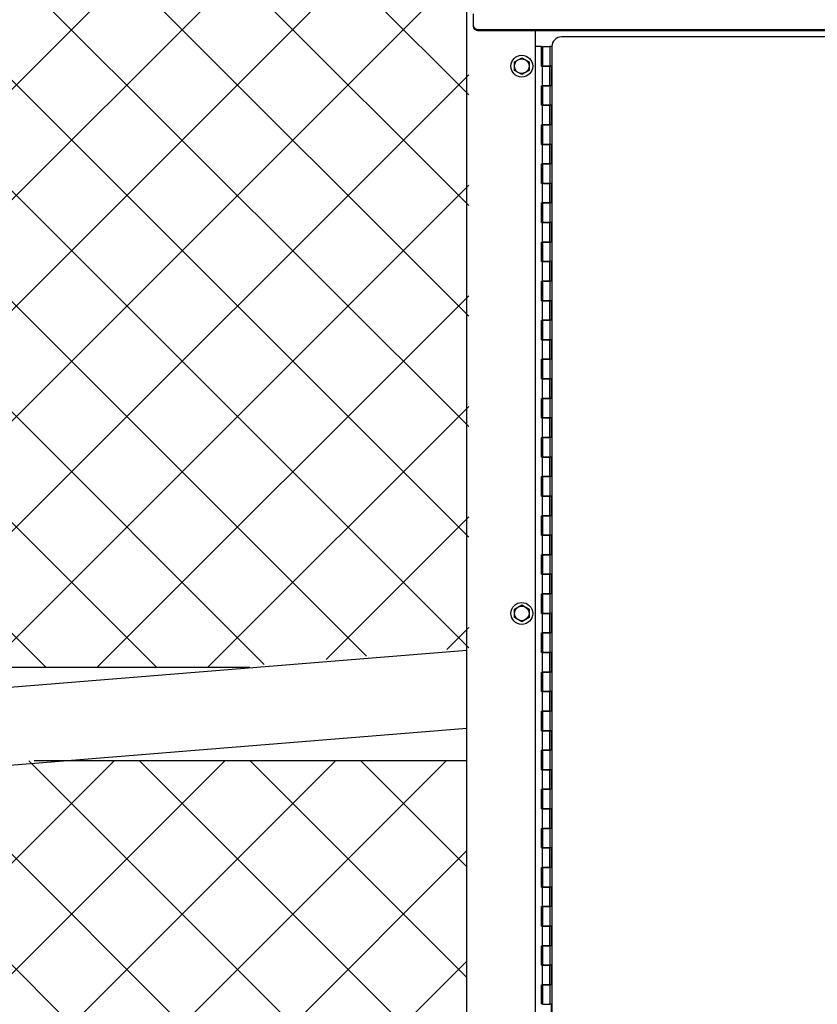
# Model space of a CAD drawing. Units: inches. Extents: x 26 to 686, y -147 to 279.
# Drawn here: x 565 to 585, y -8 to 17 of the extents above; entities that cross this region are included whole.
import ezdxf

# ---------------------------------------------------------------- set-up
doc = ezdxf.new("R2010")
doc.units = ezdxf.units.IN
doc.header["$LTSCALE"] = 0.25
doc.header["$MEASUREMENT"] = 0
doc.layers.get('Defpoints').update_dxf_attribs({"lineweight": 0})
doc.layers.add('AM_0N', color=7, linetype='Continuous', lineweight=30)
doc.layers.add('Hatch', color=9, linetype='Continuous', lineweight=5)
doc.layers.add('Dimensions', color=96, linetype='Continuous')
doc.layers.add('VISIBLE__ANSI_', color=7, linetype='Continuous')
doc.styles.get("Standard").update_dxf_attribs({"font": 'arial.ttf'})
doc.dimstyles.get("Standard").update_dxf_attribs({"dimtxt": 0.125, "dimasz": 0.125, "dimexe": 0.125, "dimexo": 0.125, "dimgap": 0.125, "dimtad": 0, "dimtih": 1, "dimtoh": 1, "dimdec": 4, "dimzin": 4, "dimdsep": 46, "dimlunit": 5, "dimtxsty": 'Standard', "dimcen": 0, "dimclrd": 256, "dimclre": 256, "dimclrt": 256, "dimadec": 0, "dimazin": 0, "dimtfac": 1, "dimtdec": 4, "dimtofl": 0, "dimtmove": 0, "dimatfit": 3, "dimfxl": 0, "dimfrac": 2, "dimtolj": 1, "dimtzin": 0, "dimlwd": -1, "dimlwe": -1, "dimarcsym": 0})

# ---------------------------------------------------------------- blocks, each defined once
blk = doc.blocks.new('*D25')
at = {"layer": 'Defpoints', "color": 0, "transparency": 16777216}
for p in [(578.836, 51.324), (675.907, 51.324), (652.107, -32.676)]:
    blk.add_point(p, dxfattribs=at)
at = {"layer": 'Dimensions', "transparency": 16777216}
for p, q in [((580.836, 51.324), (677.907, 51.324)), ((675.907, 47.324), (675.907, 16.76)), ((675.907, -28.676), (675.907, 1.888)), ((654.107, -32.676), (677.907, -32.676))]:
    blk.add_line(p, q, dxfattribs=at)
for points in [[(675.241, 47.324), (676.574, 47.324), (675.907, 51.324)], [(675.241, -28.676), (676.574, -28.676), (675.907, -32.676)]]:
    blk.add_solid(points, dxfattribs=at)
at = {"layer": 'Dimensions', "transparency": 16777216, "insert": (675.907, 9.324), "char_height": 4, "attachment_point": 5}
blk.add_mtext('\\A1;HEIGHT\\PVARIES', dxfattribs=at)

msp = doc.modelspace()

# ---------------------------------------------------------------- hatches: boundary and pattern name
at = {"layer": 'Hatch'}
h = msp.add_hatch(dxfattribs=at)
h.set_pattern_fill('ANSI37', color=256, scale=16, style=0)
h.set_pattern_definition([(45, (128.9558, -52.6494), (-1.414214, 1.414214), []), (135, (128.9558, -52.6494), (-1.414214, -1.414214), [])])
h.paths.add_polyline_path([(576.0568, -2.05086), (576.0568, -25.30086), (550.9818, -25.30086), (550.9818, -3.17586), (552.9818, -3.17586), (552.9818, -3.02999), (564.99415, -2.05086)])
h.paths.add_polyline_path([(467.9193, 36.94914), (469.9193, 36.94914), (543.51, -25.30086), (527.86475, -25.30086), (467.9193, -25.30086)])
h.paths.add_polyline_path([(548.6068, -25.30086), (546.6068, -25.30086), (473.0161, 36.94914), (486.034, 36.94914), (548.6068, 36.94914)])
h.paths.add_polyline_path([(384.8568, 36.94914), (386.8568, 36.94914), (460.4475, -25.30086), (425.20055, -25.30086), (384.8568, -25.30086)])
h.paths.add_polyline_path([(465.5443, -25.30086), (463.5443, -25.30086), (389.9536, 36.94914), (425.20055, 36.94914), (465.5443, 36.94914)])
h.paths.add_polyline_path([(567.62152, 36.94914), (576.1068, 28.46386), (576.1068, 0.83311), (569.86248, 0.32414), (550.9818, 0.32414), (550.9818, 36.94914)])
h.paths.add_polyline_path([(576.1068, 31.29228), (570.44995, 36.94914), (576.1068, 36.94914)])

# ---------------------------------------------------------------- linework, layer by layer
for p, q in [((570.50706, 0.32414), (550.9818, 0.32414)), ((564.99415, -2.05086), (576.0568, -2.05086))]:
    msp.add_line(p, q)
at = {"layer": 'AM_0N'}
for p, q in [((577.2753, 15.81989), (577.4628, 15.92814)), ((577.4628, 15.92814), (577.6503, 15.81989)), ((577.2753, 15.60338), (577.2753, 15.81989)), ((577.6503, 15.81989), (577.6503, 15.60338)), ((577.4628, 15.49513), (577.2753, 15.60338)), ((577.6503, 15.60338), (577.4628, 15.49513)), ((577.2753, 1.81989), (577.4628, 1.92814)), ((577.2753, 1.60338), (577.2753, 1.81989)), ((577.4628, 1.92814), (577.6503, 1.81989)), ((577.6503, 1.81989), (577.6503, 1.60338)), ((577.4628, 1.49513), (577.2753, 1.60338)), ((577.6503, 1.60338), (577.4628, 1.49513))]:
    msp.add_line(p, q, dxfattribs=at)
for centre, radius in [((577.4628, 15.71164), 0.28), ((577.4628, 15.71164), 0.1875), ((577.4628, 15.71164), 0.1875), ((577.4628, 1.71164), 0.28), ((577.4628, 1.71164), 0.1875), ((577.4628, 1.71164), 0.1875)]:
    msp.add_circle(centre, radius, dxfattribs=at)
at = {"layer": 'VISIBLE__ANSI_'}
for p, q in [((576.0568, -31.62586), (576.0568, 17.77414)), ((576.2318, 16.74938), (576.2318, 17.05093)), ((576.23164, 16.74778), (576.23164, 16.74978)), ((576.23164, 16.74678), (576.23164, 16.74778)), ((576.23164, 16.74578), (576.23164, 16.74678)), ((576.23164, 16.74378), (576.23164, 16.74578)), ((576.23164, 16.74278), (576.23164, 16.74378)), ((576.23164, 16.74178), (576.23164, 16.74278)), ((576.23264, 16.73978), (576.23164, 16.74178)), ((576.23164, 16.72278), (576.23164, 16.72478)), ((576.23164, 16.72178), (576.23164, 16.72278)), ((576.23164, 16.72078), (576.23164, 16.72178)), ((576.23164, 16.71878), (576.23164, 16.72078)), ((576.23164, 16.71778), (576.23164, 16.71878)), ((576.23164, 16.71678), (576.23164, 16.71778)), ((576.23264, 16.71478), (576.23164, 16.71678)), ((576.2318, 16.72438), (576.2318, 16.74938)), ((576.23264, 16.73878), (576.23264, 16.73978)), ((576.23264, 16.73778), (576.23264, 16.73878)), ((576.23264, 16.73578), (576.23264, 16.73778)), ((576.23264, 16.73478), (576.23264, 16.73578)), ((576.23364, 16.73378), (576.23264, 16.73478)), ((576.23264, 16.71378), (576.23264, 16.71478)), ((576.23264, 16.71278), (576.23264, 16.71378)), ((576.23264, 16.71078), (576.23264, 16.71278)), ((576.23264, 16.70978), (576.23264, 16.71078)), ((576.23364, 16.70878), (576.23264, 16.70978)), ((576.23364, 16.73178), (576.23364, 16.73378)), ((576.23364, 16.73078), (576.23364, 16.73178)), ((576.23364, 16.72978), (576.23364, 16.73078)), ((576.23464, 16.72778), (576.23364, 16.72978)), ((576.23364, 16.70678), (576.23364, 16.70878)), ((576.23364, 16.70578), (576.23364, 16.70678)), ((576.23364, 16.70478), (576.23364, 16.70578)), ((576.23464, 16.70278), (576.23364, 16.70478)), ((576.23464, 16.72678), (576.23464, 16.72778)), ((576.23464, 16.72578), (576.23464, 16.72678)), ((576.23564, 16.72478), (576.23464, 16.72578)), ((576.23464, 16.70178), (576.23464, 16.70278)), ((576.23464, 16.70078), (576.23464, 16.70178)), ((576.23564, 16.69978), (576.23464, 16.70078)), ((576.23564, 16.72278), (576.23564, 16.72478)), ((576.23564, 16.72178), (576.23564, 16.72278)), ((576.23664, 16.72078), (576.23564, 16.72178)), ((576.23564, 16.69778), (576.23564, 16.69978)), ((576.23564, 16.69678), (576.23564, 16.69778)), ((576.23664, 16.69578), (576.23564, 16.69678)), ((576.23664, 16.71878), (576.23664, 16.72078)), ((576.23764, 16.71778), (576.23664, 16.71878)), ((576.23664, 16.69378), (576.23664, 16.69578)), ((576.23764, 16.69278), (576.23664, 16.69378)), ((576.23764, 16.71678), (576.23764, 16.71778)), ((576.23764, 16.71578), (576.23764, 16.71678)), ((576.23864, 16.71378), (576.23764, 16.71578)), ((576.23764, 16.69178), (576.23764, 16.69278)), ((576.23764, 16.69078), (576.23764, 16.69178)), ((576.23864, 16.68878), (576.23764, 16.69078)), ((576.23864, 16.71278), (576.23864, 16.71378)), ((576.23964, 16.71178), (576.23864, 16.71278)), ((576.23864, 16.68778), (576.23864, 16.68878)), ((576.23964, 16.68678), (576.23864, 16.68778)), ((576.24064, 16.71078), (576.23964, 16.71178)), ((576.24064, 16.68578), (576.23964, 16.68678)), ((576.24064, 16.70878), (576.24064, 16.71078)), ((576.24164, 16.70778), (576.24064, 16.70878)), ((576.24064, 16.68378), (576.24064, 16.68578)), ((576.24164, 16.68278), (576.24064, 16.68378)), ((576.24164, 16.70678), (576.24164, 16.70778)), ((576.24264, 16.70578), (576.24164, 16.70678)), ((576.24164, 16.68178), (576.24164, 16.68278)), ((576.24264, 16.68078), (576.24164, 16.68178)), ((576.24364, 16.70478), (576.24264, 16.70578)), ((576.24364, 16.67978), (576.24264, 16.68078)), ((576.24364, 16.70278), (576.24364, 16.70478)), ((576.24464, 16.70178), (576.24364, 16.70278)), ((576.24364, 16.67778), (576.24364, 16.67978)), ((576.24464, 16.67678), (576.24364, 16.67778)), ((576.24564, 16.70078), (576.24464, 16.70178)), ((576.24564, 16.67578), (576.24464, 16.67678)), ((576.24564, 16.69978), (576.24564, 16.70078)), ((576.24664, 16.69878), (576.24564, 16.69978)), ((576.24564, 16.67478), (576.24564, 16.67578)), ((576.24664, 16.67378), (576.24564, 16.67478)), ((576.24764, 16.69678), (576.24664, 16.69878)), ((576.24764, 16.67178), (576.24664, 16.67378)), ((576.24764, 16.69578), (576.24764, 16.69678)), ((576.24864, 16.69478), (576.24764, 16.69578)), ((576.24764, 16.67078), (576.24764, 16.67178)), ((576.24864, 16.66978), (576.24764, 16.67078)), ((576.24964, 16.69378), (576.24864, 16.69478)), ((576.24964, 16.66878), (576.24864, 16.66978)), ((576.25064, 16.69278), (576.24964, 16.69378)), ((576.25064, 16.66778), (576.24964, 16.66878)), ((576.25164, 16.69178), (576.25064, 16.69278)), ((576.25164, 16.66678), (576.25064, 16.66778)), ((576.25164, 16.69078), (576.25164, 16.69178)), ((576.25264, 16.68878), (576.25164, 16.69078)), ((576.25164, 16.66578), (576.25164, 16.66678)), ((576.25264, 16.66378), (576.25164, 16.66578)), ((576.25364, 16.68778), (576.25264, 16.68878)), ((576.25364, 16.66278), (576.25264, 16.66378)), ((576.25464, 16.68678), (576.25364, 16.68778)), ((576.25464, 16.66178), (576.25364, 16.66278)), ((576.25564, 16.68578), (576.25464, 16.68678)), ((576.25564, 16.66078), (576.25464, 16.66178)), ((576.25664, 16.68478), (576.25564, 16.68578)), ((576.25664, 16.65978), (576.25564, 16.66078)), ((576.25764, 16.68378), (576.25664, 16.68478)), ((576.25764, 16.65878), (576.25664, 16.65978)), ((576.25864, 16.68278), (576.25764, 16.68378)), ((576.25864, 16.65778), (576.25764, 16.65878)), ((576.25964, 16.68178), (576.25864, 16.68278)), ((576.25964, 16.65678), (576.25864, 16.65778)), ((576.26064, 16.68078), (576.25964, 16.68178)), ((576.26064, 16.65578), (576.25964, 16.65678)), ((576.26164, 16.67978), (576.26064, 16.68078)), ((576.26164, 16.65478), (576.26064, 16.65578)), ((576.26264, 16.67878), (576.26164, 16.67978)), ((576.26264, 16.65378), (576.26164, 16.65478)), ((576.26364, 16.67778), (576.26264, 16.67878)), ((576.26364, 16.65278), (576.26264, 16.65378)), ((576.26464, 16.67678), (576.26364, 16.67778)), ((576.26464, 16.65178), (576.26364, 16.65278)), ((576.26564, 16.67578), (576.26464, 16.67678)), ((576.26564, 16.65078), (576.26464, 16.65178)), ((576.26664, 16.67478), (576.26564, 16.67578)), ((576.26664, 16.64978), (576.26564, 16.65078)), ((576.26764, 16.67378), (576.26664, 16.67478)), ((576.26764, 16.64878), (576.26664, 16.64978)), ((576.26864, 16.67278), (576.26764, 16.67378)), ((576.26864, 16.64778), (576.26764, 16.64878)), ((576.26964, 16.67178), (576.26864, 16.67278)), ((576.26964, 16.64678), (576.26864, 16.64778)), ((576.27064, 16.67078), (576.26964, 16.67178)), ((576.27064, 16.64578), (576.26964, 16.64678)), ((576.27164, 16.66978), (576.27064, 16.67078)), ((576.27164, 16.64478), (576.27064, 16.64578)), ((576.27264, 16.66878), (576.27164, 16.66978)), ((576.27264, 16.64378), (576.27164, 16.64478)), ((576.27364, 16.66878), (576.27264, 16.66878)), ((576.27364, 16.64378), (576.27264, 16.64378)), ((576.27564, 16.66778), (576.27364, 16.66878)), ((576.27564, 16.64278), (576.27364, 16.64378)), ((576.27664, 16.66678), (576.27564, 16.66778)), ((576.27664, 16.64178), (576.27564, 16.64278)), ((576.27764, 16.66578), (576.27664, 16.66678)), ((576.27764, 16.64078), (576.27664, 16.64178)), ((576.27864, 16.66478), (576.27764, 16.66578)), ((576.27864, 16.63978), (576.27764, 16.64078)), ((576.27964, 16.66378), (576.27864, 16.66478)), ((576.27964, 16.63878), (576.27864, 16.63978)), ((576.28064, 16.66278), (576.27964, 16.66378)), ((576.28064, 16.63778), (576.27964, 16.63878)), ((576.28264, 16.66278), (576.28064, 16.66278)), ((576.28264, 16.63778), (576.28064, 16.63778)), ((576.28364, 16.66178), (576.28264, 16.66278)), ((576.28364, 16.63678), (576.28264, 16.63778)), ((576.28464, 16.66078), (576.28364, 16.66178)), ((576.28464, 16.63578), (576.28364, 16.63678)), ((576.28564, 16.65978), (576.28464, 16.66078)), ((576.28564, 16.63478), (576.28464, 16.63578)), ((576.28764, 16.65978), (576.28564, 16.65978)), ((576.28764, 16.63478), (576.28564, 16.63478)), ((576.28864, 16.65878), (576.28764, 16.65978)), ((576.28864, 16.63378), (576.28764, 16.63478)), ((576.28964, 16.65778), (576.28864, 16.65878)), ((576.28964, 16.63278), (576.28864, 16.63378)), ((576.29164, 16.65678), (576.28964, 16.65778)), ((576.29164, 16.63178), (576.28964, 16.63278)), ((576.29264, 16.65678), (576.29164, 16.65678)), ((576.29264, 16.63178), (576.29164, 16.63178)), ((576.29364, 16.65578), (576.29264, 16.65678)), ((576.29364, 16.63078), (576.29264, 16.63178)), ((576.29564, 16.65478), (576.29364, 16.65578)), ((576.29564, 16.62978), (576.29364, 16.63078)), ((576.29664, 16.65478), (576.29564, 16.65478)), ((576.29664, 16.62978), (576.29564, 16.62978)), ((576.29764, 16.65378), (576.29664, 16.65478)), ((576.29764, 16.62878), (576.29664, 16.62978)), ((576.29964, 16.65378), (576.29764, 16.65378)), ((576.29964, 16.62878), (576.29764, 16.62878)), ((576.30064, 16.65278), (576.29964, 16.65378)), ((576.30064, 16.62778), (576.29964, 16.62878)), ((576.30164, 16.65178), (576.30064, 16.65278)), ((576.30164, 16.62678), (576.30064, 16.62778)), ((576.30364, 16.65178), (576.30164, 16.65178)), ((576.30364, 16.62678), (576.30164, 16.62678)), ((576.30464, 16.65078), (576.30364, 16.65178)), ((576.30464, 16.62578), (576.30364, 16.62678)), ((576.30664, 16.65078), (576.30464, 16.65078)), ((576.30664, 16.62578), (576.30464, 16.62578)), ((576.30764, 16.64978), (576.30664, 16.65078)), ((576.30764, 16.62478), (576.30664, 16.62578)), ((576.30864, 16.64978), (576.30764, 16.64978)), ((576.30864, 16.62478), (576.30764, 16.62478)), ((576.31064, 16.64878), (576.30864, 16.64978)), ((576.31064, 16.62378), (576.30864, 16.62478)), ((576.31164, 16.64878), (576.31064, 16.64878)), ((576.31364, 16.64778), (576.31164, 16.64878)), ((576.31464, 16.64778), (576.31364, 16.64778)), ((576.31564, 16.64678), (576.31464, 16.64778)), ((576.31764, 16.64678), (576.31564, 16.64678)), ((576.31864, 16.64578), (576.31764, 16.64678)), ((576.32064, 16.64578), (576.31864, 16.64578)), ((576.32164, 16.64578), (576.32064, 16.64578)), ((576.32364, 16.64478), (576.32164, 16.64578)), ((576.32464, 16.64478), (576.32364, 16.64478)), ((576.32664, 16.64478), (576.32464, 16.64478)), ((576.32764, 16.64378), (576.32664, 16.64478)), ((576.32964, 16.64378), (576.32764, 16.64378)), ((576.33064, 16.64378), (576.32964, 16.64378)), ((576.33264, 16.64278), (576.33064, 16.64378)), ((576.33364, 16.64278), (576.33264, 16.64278)), ((576.33564, 16.64278), (576.33364, 16.64278)), ((576.33664, 16.64278), (576.33564, 16.64278)), ((576.33864, 16.64278), (576.33664, 16.64278)), ((576.33964, 16.64178), (576.33864, 16.64278)), ((576.34164, 16.64178), (576.33964, 16.64178)), ((576.34264, 16.64178), (576.34164, 16.64178)), ((576.34464, 16.64178), (576.34264, 16.64178)), ((576.34564, 16.64178), (576.34464, 16.64178)), ((576.34764, 16.64178), (576.34564, 16.64178)), ((576.34864, 16.64178), (576.34764, 16.64178)), ((576.35064, 16.64078), (576.34864, 16.64178)), ((576.35264, 16.64078), (576.35064, 16.64078)), ((576.35364, 16.64078), (576.35264, 16.64078)), ((576.35564, 16.64078), (576.35364, 16.64078)), ((576.35664, 16.64078), (576.35564, 16.64078)), ((642.8568, 16.64113), (576.3568, 16.64113)), ((576.31164, 16.62378), (576.31064, 16.62378)), ((576.31364, 16.62278), (576.31164, 16.62378)), ((576.31464, 16.62278), (576.31364, 16.62278)), ((576.31564, 16.62178), (576.31464, 16.62278)), ((576.31764, 16.62178), (576.31564, 16.62178)), ((576.31864, 16.62078), (576.31764, 16.62178)), ((576.32064, 16.62078), (576.31864, 16.62078)), ((576.32164, 16.62078), (576.32064, 16.62078)), ((576.32364, 16.61978), (576.32164, 16.62078)), ((576.32464, 16.61978), (576.32364, 16.61978)), ((576.32664, 16.61978), (576.32464, 16.61978)), ((576.32764, 16.61878), (576.32664, 16.61978)), ((576.32964, 16.61878), (576.32764, 16.61878)), ((576.33064, 16.61878), (576.32964, 16.61878)), ((576.33264, 16.61778), (576.33064, 16.61878)), ((576.33364, 16.61778), (576.33264, 16.61778)), ((576.33564, 16.61778), (576.33364, 16.61778)), ((576.33664, 16.61778), (576.33564, 16.61778)), ((576.33864, 16.61778), (576.33664, 16.61778)), ((576.33964, 16.61678), (576.33864, 16.61778)), ((576.34164, 16.61678), (576.33964, 16.61678)), ((576.34264, 16.61678), (576.34164, 16.61678)), ((576.34464, 16.61678), (576.34264, 16.61678)), ((576.34564, 16.61678), (576.34464, 16.61678)), ((576.34764, 16.61678), (576.34564, 16.61678)), ((576.34864, 16.61678), (576.34764, 16.61678)), ((576.35064, 16.61578), (576.34864, 16.61678)), ((576.35264, 16.61578), (576.35064, 16.61578)), ((576.35364, 16.61578), (576.35264, 16.61578)), ((576.35564, 16.61578), (576.35364, 16.61578)), ((576.35664, 16.61578), (576.35564, 16.61578)), ((642.8568, 16.61613), (576.3568, 16.61613)), ((577.8068, 16.61613), (577.8068, -31.50086)), ((609.15655, 16.46164), (578.48155, 16.46164)), ((577.9628, 16.21164), (577.8068, 16.21164)), ((577.9628, 15.71164), (577.9628, 16.21164)), ((577.99405, 16.21164), (578.18155, 16.21164)), ((577.99405, 16.21164), (577.99405, 15.71164)), ((578.23155, 16.21164), (578.18155, 16.21164)), ((578.18155, 16.21164), (578.18155, 15.71164)), ((578.23155, 16.21164), (578.23155, -26.78836)), ((577.99405, 15.93689), (577.9628, 15.96814)), ((577.9628, 15.96814), (577.99405, 15.93689)), ((577.9628, 15.71164), (577.99405, 15.71164)), ((577.99405, 15.71164), (578.18155, 15.71164)), ((577.99405, 15.21164), (577.99405, 15.71164)), ((578.18155, 15.71164), (577.99405, 15.71164)), ((578.2128, 15.71164), (578.18155, 15.71164)), ((578.18155, 15.21164), (578.18155, 15.71164)), ((578.2128, 15.71164), (578.2128, 15.21164)), ((577.9628, 15.21164), (577.99405, 15.21164)), ((577.9628, 14.71164), (577.9628, 15.21164)), ((577.99405, 15.21164), (578.18155, 15.21164)), ((577.99405, 15.21164), (577.99405, 14.71164)), ((578.18155, 15.21164), (577.99405, 15.21164)), ((578.18155, 15.21164), (578.18155, 14.71164)), ((578.2128, 15.21164), (578.18155, 15.21164)), ((577.9628, 14.71164), (577.99405, 14.71164)), ((577.99405, 14.71164), (578.18155, 14.71164)), ((577.99405, 14.21164), (577.99405, 14.71164)), ((578.18155, 14.71164), (577.99405, 14.71164)), ((578.2128, 14.71164), (578.18155, 14.71164)), ((578.18155, 14.21164), (578.18155, 14.71164)), ((578.2128, 14.71164), (578.2128, 14.21164)), ((577.9628, 14.21164), (577.99405, 14.21164)), ((577.9628, 13.71164), (577.9628, 14.21164)), ((577.99405, 14.21164), (578.18155, 14.21164)), ((577.99405, 14.21164), (577.99405, 13.71164)), ((578.18155, 14.21164), (577.99405, 14.21164)), ((578.18155, 14.21164), (578.18155, 13.71164)), ((578.2128, 14.21164), (578.18155, 14.21164)), ((577.9628, 13.71164), (577.99405, 13.71164)), ((577.99405, 13.71164), (578.18155, 13.71164)), ((577.99405, 13.21164), (577.99405, 13.71164)), ((578.18155, 13.71164), (577.99405, 13.71164)), ((578.2128, 13.71164), (578.18155, 13.71164)), ((578.18155, 13.21164), (578.18155, 13.71164)), ((578.2128, 13.71164), (578.2128, 13.21164)), ((577.9628, 13.21164), (577.99405, 13.21164)), ((577.9628, 12.71164), (577.9628, 13.21164)), ((577.99405, 13.21164), (578.18155, 13.21164)), ((577.99405, 13.21164), (577.99405, 12.71164)), ((578.18155, 13.21164), (577.99405, 13.21164)), ((578.18155, 13.21164), (578.18155, 12.71164)), ((578.2128, 13.21164), (578.18155, 13.21164)), ((577.9628, 12.71164), (577.99405, 12.71164)), ((577.99405, 12.71164), (578.18155, 12.71164)), ((577.99405, 12.21164), (577.99405, 12.71164)), ((578.18155, 12.71164), (577.99405, 12.71164)), ((578.2128, 12.71164), (578.18155, 12.71164)), ((578.18155, 12.21164), (578.18155, 12.71164)), ((578.2128, 12.71164), (578.2128, 12.21164)), ((577.9628, 12.21164), (577.99405, 12.21164)), ((577.9628, 11.71164), (577.9628, 12.21164)), ((577.99405, 12.21164), (578.18155, 12.21164)), ((577.99405, 12.21164), (577.99405, 11.71164)), ((578.18155, 12.21164), (577.99405, 12.21164)), ((578.18155, 12.21164), (578.18155, 11.71164)), ((578.2128, 12.21164), (578.18155, 12.21164)), ((577.9628, 11.71164), (577.99405, 11.71164)), ((577.99405, 11.71164), (578.18155, 11.71164)), ((577.99405, 11.21164), (577.99405, 11.71164)), ((578.18155, 11.71164), (577.99405, 11.71164)), ((578.2128, 11.71164), (578.18155, 11.71164)), ((578.18155, 11.21164), (578.18155, 11.71164)), ((578.2128, 11.71164), (578.2128, 11.21164)), ((577.9628, 11.21164), (577.99405, 11.21164)), ((577.9628, 10.71164), (577.9628, 11.21164)), ((577.99405, 11.21164), (578.18155, 11.21164)), ((577.99405, 11.21164), (577.99405, 10.71164)), ((578.18155, 11.21164), (577.99405, 11.21164)), ((578.18155, 11.21164), (578.18155, 10.71164)), ((578.2128, 11.21164), (578.18155, 11.21164)), ((577.9628, 10.71164), (577.99405, 10.71164)), ((577.99405, 10.71164), (578.18155, 10.71164)), ((577.99405, 10.21164), (577.99405, 10.71164)), ((578.18155, 10.71164), (577.99405, 10.71164)), ((578.2128, 10.71164), (578.18155, 10.71164)), ((578.18155, 10.21164), (578.18155, 10.71164)), ((578.2128, 10.71164), (578.2128, 10.21164)), ((577.9628, 10.21164), (577.99405, 10.21164)), ((577.9628, 9.71164), (577.9628, 10.21164)), ((577.99405, 10.21164), (578.18155, 10.21164)), ((577.99405, 10.21164), (577.99405, 9.71164)), ((578.18155, 10.21164), (577.99405, 10.21164)), ((578.18155, 10.21164), (578.18155, 9.71164)), ((578.2128, 10.21164), (578.18155, 10.21164)), ((577.9628, 9.71164), (577.99405, 9.71164)), ((577.99405, 9.71164), (578.18155, 9.71164)), ((577.99405, 9.21164), (577.99405, 9.71164)), ((578.18155, 9.71164), (577.99405, 9.71164)), ((578.2128, 9.71164), (578.18155, 9.71164)), ((578.18155, 9.21164), (578.18155, 9.71164)), ((578.2128, 9.71164), (578.2128, 9.21164)), ((577.9628, 9.21164), (577.99405, 9.21164)), ((577.9628, 8.71164), (577.9628, 9.21164)), ((577.99405, 9.21164), (578.18155, 9.21164)), ((577.99405, 9.21164), (577.99405, 8.71164)), ((578.18155, 9.21164), (577.99405, 9.21164)), ((578.18155, 9.21164), (578.18155, 8.71164)), ((578.2128, 9.21164), (578.18155, 9.21164)), ((577.9628, 8.71164), (577.99405, 8.71164)), ((577.99405, 8.71164), (578.18155, 8.71164)), ((577.99405, 8.21164), (577.99405, 8.71164)), ((578.18155, 8.71164), (577.99405, 8.71164)), ((578.2128, 8.71164), (578.18155, 8.71164)), ((578.18155, 8.21164), (578.18155, 8.71164)), ((578.2128, 8.71164), (578.2128, 8.21164)), ((577.9628, 8.21164), (577.99405, 8.21164)), ((577.9628, 7.71164), (577.9628, 8.21164)), ((577.99405, 8.21164), (578.18155, 8.21164)), ((577.99405, 8.21164), (577.99405, 7.71164)), ((578.18155, 8.21164), (577.99405, 8.21164)), ((578.18155, 8.21164), (578.18155, 7.71164)), ((578.2128, 8.21164), (578.18155, 8.21164)), ((577.9628, 7.71164), (577.99405, 7.71164)), ((577.99405, 7.71164), (578.18155, 7.71164)), ((577.99405, 7.21164), (577.99405, 7.71164)), ((578.18155, 7.71164), (577.99405, 7.71164)), ((578.2128, 7.71164), (578.18155, 7.71164)), ((578.18155, 7.21164), (578.18155, 7.71164)), ((578.2128, 7.71164), (578.2128, 7.21164)), ((577.9628, 7.21164), (577.99405, 7.21164)), ((577.9628, 6.71164), (577.9628, 7.21164)), ((577.99405, 7.21164), (578.18155, 7.21164)), ((577.99405, 7.21164), (577.99405, 6.71164)), ((578.18155, 7.21164), (577.99405, 7.21164)), ((578.18155, 7.21164), (578.18155, 6.71164)), ((578.2128, 7.21164), (578.18155, 7.21164)), ((577.9628, 6.71164), (577.99405, 6.71164)), ((577.99405, 6.71164), (578.18155, 6.71164)), ((577.99405, 6.21164), (577.99405, 6.71164)), ((578.18155, 6.71164), (577.99405, 6.71164)), ((578.2128, 6.71164), (578.18155, 6.71164)), ((578.18155, 6.21164), (578.18155, 6.71164)), ((578.2128, 6.71164), (578.2128, 6.21164)), ((577.9628, 6.21164), (577.99405, 6.21164)), ((577.9628, 5.71164), (577.9628, 6.21164)), ((577.99405, 6.21164), (578.18155, 6.21164)), ((577.99405, 6.21164), (577.99405, 5.71164)), ((578.18155, 6.21164), (577.99405, 6.21164)), ((578.18155, 6.21164), (578.18155, 5.71164)), ((578.2128, 6.21164), (578.18155, 6.21164)), ((577.9628, 5.71164), (577.99405, 5.71164)), ((577.99405, 5.71164), (578.18155, 5.71164)), ((577.99405, 5.21164), (577.99405, 5.71164)), ((578.18155, 5.71164), (577.99405, 5.71164)), ((578.2128, 5.71164), (578.18155, 5.71164)), ((578.18155, 5.21164), (578.18155, 5.71164)), ((578.2128, 5.71164), (578.2128, 5.21164)), ((577.9628, 5.21164), (577.99405, 5.21164)), ((577.9628, 4.71164), (577.9628, 5.21164)), ((577.99405, 5.21164), (578.18155, 5.21164)), ((577.99405, 5.21164), (577.99405, 4.71164)), ((578.18155, 5.21164), (577.99405, 5.21164)), ((578.18155, 5.21164), (578.18155, 4.71164)), ((578.2128, 5.21164), (578.18155, 5.21164)), ((577.9628, 4.71164), (577.99405, 4.71164)), ((577.99405, 4.71164), (578.18155, 4.71164)), ((577.99405, 4.21164), (577.99405, 4.71164)), ((578.18155, 4.71164), (577.99405, 4.71164)), ((578.2128, 4.71164), (578.18155, 4.71164)), ((578.18155, 4.21164), (578.18155, 4.71164)), ((578.2128, 4.71164), (578.2128, 4.21164)), ((577.9628, 4.21164), (577.99405, 4.21164)), ((577.9628, 3.71164), (577.9628, 4.21164)), ((577.99405, 4.21164), (578.18155, 4.21164)), ((577.99405, 4.21164), (577.99405, 3.71164)), ((578.18155, 4.21164), (577.99405, 4.21164)), ((578.18155, 4.21164), (578.18155, 3.71164)), ((578.2128, 4.21164), (578.18155, 4.21164)), ((577.9628, 3.71164), (577.99405, 3.71164)), ((577.99405, 3.71164), (578.18155, 3.71164)), ((577.99405, 3.21164), (577.99405, 3.71164)), ((578.18155, 3.71164), (577.99405, 3.71164)), ((578.2128, 3.71164), (578.18155, 3.71164)), ((578.18155, 3.21164), (578.18155, 3.71164)), ((578.2128, 3.71164), (578.2128, 3.21164)), ((577.9628, 3.21164), (577.99405, 3.21164)), ((577.9628, 2.71164), (577.9628, 3.21164)), ((577.99405, 3.21164), (578.18155, 3.21164)), ((577.99405, 3.21164), (577.99405, 2.71164)), ((578.18155, 3.21164), (577.99405, 3.21164)), ((578.18155, 3.21164), (578.18155, 2.71164)), ((578.2128, 3.21164), (578.18155, 3.21164)), ((577.9628, 2.71164), (577.99405, 2.71164)), ((577.99405, 2.71164), (578.18155, 2.71164)), ((577.99405, 2.21164), (577.99405, 2.71164)), ((578.18155, 2.71164), (577.99405, 2.71164)), ((578.2128, 2.71164), (578.18155, 2.71164)), ((578.18155, 2.21164), (578.18155, 2.71164)), ((578.2128, 2.71164), (578.2128, 2.21164)), ((577.9628, 2.21164), (577.99405, 2.21164)), ((577.9628, 1.71164), (577.9628, 2.21164)), ((577.99405, 2.21164), (578.18155, 2.21164)), ((577.99405, 2.21164), (577.99405, 1.71164)), ((578.18155, 2.21164), (577.99405, 2.21164)), ((578.18155, 2.21164), (578.18155, 1.71164)), ((578.2128, 2.21164), (578.18155, 2.21164)), ((577.9628, 1.71164), (577.99405, 1.71164)), ((577.99405, 1.71164), (578.18155, 1.71164)), ((577.99405, 1.21164), (577.99405, 1.71164)), ((578.18155, 1.71164), (577.99405, 1.71164)), ((578.2128, 1.71164), (578.18155, 1.71164)), ((578.18155, 1.21164), (578.18155, 1.71164)), ((578.2128, 1.71164), (578.2128, 1.21164)), ((577.9628, 1.21164), (577.99405, 1.21164)), ((577.9628, 0.71164), (577.9628, 1.21164)), ((577.99405, 1.21164), (578.18155, 1.21164)), ((577.99405, 1.21164), (577.99405, 0.71164)), ((578.18155, 1.21164), (577.99405, 1.21164)), ((578.18155, 1.21164), (578.18155, 0.71164)), ((578.2128, 1.21164), (578.18155, 1.21164)), ((555.13937, -0.91817), (576.0568, 0.77277)), ((577.9628, 0.71164), (577.99405, 0.71164)), ((577.99405, 0.71164), (578.18155, 0.71164)), ((577.99405, 0.21164), (577.99405, 0.71164)), ((578.18155, 0.71164), (577.99405, 0.71164)), ((578.2128, 0.71164), (578.18155, 0.71164)), ((578.18155, 0.21164), (578.18155, 0.71164)), ((578.2128, 0.71164), (578.2128, 0.21164)), ((577.9628, 0.21164), (577.99405, 0.21164)), ((577.9628, -0.28836), (577.9628, 0.21164)), ((577.99405, 0.21164), (578.18155, 0.21164)), ((577.99405, 0.21164), (577.99405, -0.28836)), ((578.18155, 0.21164), (577.99405, 0.21164)), ((578.18155, 0.21164), (578.18155, -0.28836)), ((578.2128, 0.21164), (578.18155, 0.21164)), ((577.9628, -0.28836), (577.99405, -0.28836)), ((577.99405, -0.28836), (578.18155, -0.28836)), ((577.99405, -0.78836), (577.99405, -0.28836)), ((578.18155, -0.28836), (577.99405, -0.28836)), ((578.2128, -0.28836), (578.18155, -0.28836)), ((578.18155, -0.78836), (578.18155, -0.28836)), ((578.2128, -0.28836), (578.2128, -0.78836)), ((577.9628, -0.78836), (577.99405, -0.78836)), ((577.9628, -1.28836), (577.9628, -0.78836)), ((577.99405, -0.78836), (578.18155, -0.78836)), ((577.99405, -0.78836), (577.99405, -1.28836)), ((578.18155, -0.78836), (577.99405, -0.78836)), ((578.18155, -0.78836), (578.18155, -1.28836)), ((578.2128, -0.78836), (578.18155, -0.78836)), ((576.0568, -1.23375), (555.30052, -2.91167)), ((577.9628, -1.28836), (577.99405, -1.28836)), ((577.99405, -1.28836), (578.18155, -1.28836)), ((577.99405, -1.78836), (577.99405, -1.28836)), ((578.18155, -1.28836), (577.99405, -1.28836)), ((578.2128, -1.28836), (578.18155, -1.28836)), ((578.18155, -1.78836), (578.18155, -1.28836)), ((578.2128, -1.30078), (578.18155, -1.30078)), ((578.2128, -1.28836), (578.2128, -1.78836)), ((577.9628, -1.78836), (577.99405, -1.78836)), ((577.9628, -2.28836), (577.9628, -1.78836)), ((577.99405, -1.78836), (578.18155, -1.78836)), ((577.99405, -1.78836), (577.99405, -2.28836)), ((578.18155, -1.78836), (577.99405, -1.78836)), ((578.18155, -1.78836), (578.18155, -2.28836)), ((578.2128, -1.78836), (578.18155, -1.78836)), ((577.9628, -2.28836), (577.99405, -2.28836)), ((577.99405, -2.28836), (578.18155, -2.28836)), ((577.99405, -2.78836), (577.99405, -2.28836)), ((578.18155, -2.28836), (577.99405, -2.28836)), ((578.2128, -2.28836), (578.18155, -2.28836)), ((578.18155, -2.78836), (578.18155, -2.28836)), ((578.2128, -2.28836), (578.2128, -2.78836)), ((577.9628, -2.78836), (577.99405, -2.78836)), ((577.9628, -3.28836), (577.9628, -2.78836)), ((577.99405, -2.78836), (578.18155, -2.78836)), ((577.99405, -2.78836), (577.99405, -3.28836)), ((578.18155, -2.78836), (577.99405, -2.78836)), ((578.18155, -2.78836), (578.18155, -3.28836)), ((578.2128, -2.78836), (578.18155, -2.78836)), ((577.9628, -3.28836), (577.99405, -3.28836)), ((577.99405, -3.28836), (578.18155, -3.28836)), ((577.99405, -3.78836), (577.99405, -3.28836)), ((578.18155, -3.28836), (577.99405, -3.28836)), ((578.2128, -3.28836), (578.18155, -3.28836)), ((578.18155, -3.78836), (578.18155, -3.28836)), ((578.2128, -3.28836), (578.2128, -3.78836)), ((577.9628, -3.78836), (577.99405, -3.78836)), ((577.9628, -4.28836), (577.9628, -3.78836)), ((577.99405, -3.78836), (578.18155, -3.78836)), ((577.99405, -3.78836), (577.99405, -4.28836)), ((578.18155, -3.78836), (577.99405, -3.78836)), ((578.18155, -3.78836), (578.18155, -4.28836)), ((578.2128, -3.78836), (578.18155, -3.78836)), ((577.9628, -4.28836), (577.99405, -4.28836)), ((577.99405, -4.28836), (578.18155, -4.28836)), ((577.99405, -4.78836), (577.99405, -4.28836)), ((578.18155, -4.28836), (577.99405, -4.28836)), ((578.2128, -4.28836), (578.18155, -4.28836)), ((578.18155, -4.78836), (578.18155, -4.28836)), ((578.2128, -4.28836), (578.2128, -4.78836)), ((577.9628, -4.78836), (577.99405, -4.78836)), ((577.9628, -5.28836), (577.9628, -4.78836)), ((577.99405, -4.78836), (578.18155, -4.78836)), ((577.99405, -4.78836), (577.99405, -5.28836)), ((578.18155, -4.78836), (577.99405, -4.78836)), ((578.18155, -4.78836), (578.18155, -5.28836)), ((578.2128, -4.78836), (578.18155, -4.78836)), ((577.9628, -5.28836), (577.99405, -5.28836)), ((577.99405, -5.28836), (578.18155, -5.28836)), ((577.99405, -5.78836), (577.99405, -5.28836)), ((578.18155, -5.28836), (577.99405, -5.28836)), ((578.2128, -5.28836), (578.18155, -5.28836)), ((578.18155, -5.78836), (578.18155, -5.28836)), ((578.2128, -5.28836), (578.2128, -5.78836)), ((577.9628, -5.78836), (577.99405, -5.78836)), ((577.9628, -6.28836), (577.9628, -5.78836)), ((577.99405, -5.78836), (578.18155, -5.78836)), ((577.99405, -5.78836), (577.99405, -6.28836)), ((578.18155, -5.78836), (577.99405, -5.78836)), ((578.18155, -5.78836), (578.18155, -6.28836)), ((578.2128, -5.78836), (578.18155, -5.78836)), ((577.9628, -6.28836), (577.99405, -6.28836)), ((577.99405, -6.28836), (578.18155, -6.28836)), ((577.99405, -6.78836), (577.99405, -6.28836)), ((578.18155, -6.28836), (577.99405, -6.28836)), ((578.2128, -6.28836), (578.18155, -6.28836)), ((578.18155, -6.78836), (578.18155, -6.28836)), ((578.2128, -6.28836), (578.2128, -6.78836)), ((577.9628, -6.78836), (577.99405, -6.78836)), ((577.9628, -7.28836), (577.9628, -6.78836)), ((577.99405, -6.78836), (578.18155, -6.78836)), ((577.99405, -6.78836), (577.99405, -7.28836)), ((578.18155, -6.78836), (577.99405, -6.78836)), ((578.18155, -6.78836), (578.18155, -7.28836)), ((578.2128, -6.78836), (578.18155, -6.78836)), ((577.9628, -7.28836), (577.99405, -7.28836)), ((577.99405, -7.28836), (578.18155, -7.28836)), ((577.99405, -7.78836), (577.99405, -7.28836)), ((578.18155, -7.28836), (577.99405, -7.28836)), ((578.2128, -7.28836), (578.18155, -7.28836)), ((578.18155, -7.78836), (578.18155, -7.28836)), ((578.2128, -7.28836), (578.2128, -7.78836)), ((577.9628, -7.78836), (577.99405, -7.78836)), ((577.9628, -8.28836), (577.9628, -7.78836)), ((577.99405, -7.78836), (578.18155, -7.78836)), ((577.99405, -7.78836), (577.99405, -8.28836)), ((578.18155, -7.78836), (577.99405, -7.78836)), ((578.18155, -7.78836), (578.18155, -8.28836)), ((578.2128, -7.78836), (578.18155, -7.78836)), ((577.99405, -8.28836), (578.18155, -8.28836)), ((578.2128, -8.28836), (578.18155, -8.28836)), ((578.2128, -8.28836), (578.2128, -8.78836))]:
    msp.add_line(p, q, dxfattribs=at)
msp.add_arc((578.48155, 16.21164), 0.25, 90, 180, dxfattribs=at)

# ---------------------------------------------------------------- dimensions: what is measured, and where the dimension line sits
at = {"layer": 'Dimensions'}
dim = msp.add_linear_dim(base=(675.90744, 51.32414), p1=(652.1068, -32.67586), p2=(578.83639, 51.32414), angle=90, text='HEIGHT\\PVARIES', dimstyle='Standard', override={"dimscale": 32, "dimexe": 0.0625, "dimexo": 0.0625, "dimgap": 0.0625, "dimpost": '"', "dimarcsym": 1}, dxfattribs=at)
dim.commit()
dim.dimension.update_dxf_attribs({"geometry": '*D25', "text_midpoint": (675.90744, 9.32414)})

doc.saveas('drawing.dxf')
